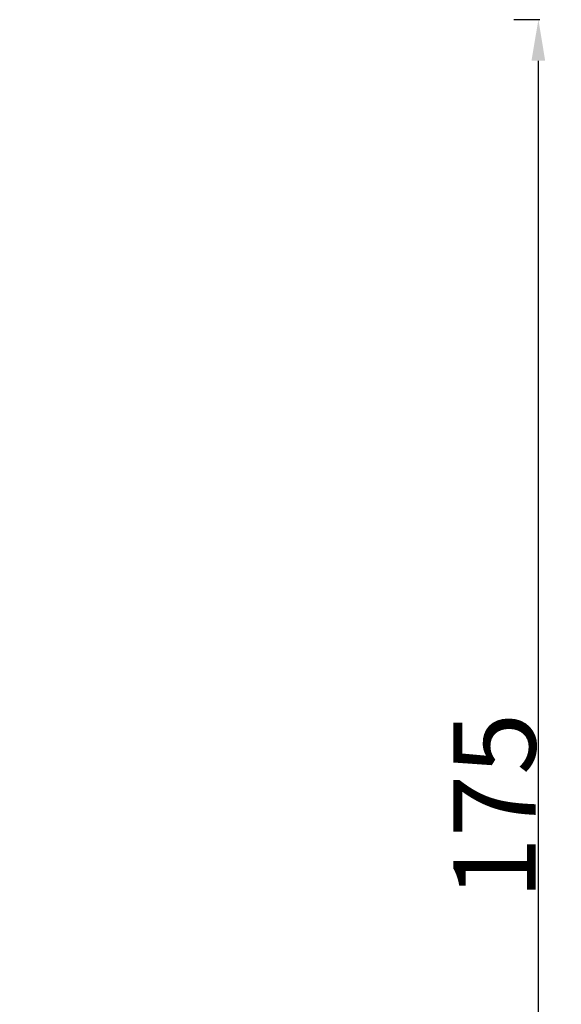
# Model space of a CAD drawing. Units: millimetres. Extents: x 584 to 2341, y 523 to 904.
# Drawn here: x 2275 to 2341, y 639 to 759 of the extents above; entities that cross this region are included whole.
import ezdxf

# ---------------------------------------------------------------- set-up
doc = ezdxf.new("R2010")
doc.units = ezdxf.units.MM
doc.header["$LTSCALE"] = 10
doc.styles.get("Standard").update_dxf_attribs({"font": 'tahoma.ttf'})
doc.dimstyles.new('Karol 10', dxfattribs={"dimtxt": 10, "dimasz": 5, "dimexe": 0.18, "dimexo": 0.0625, "dimgap": 0.09, "dimtad": 1, "dimdec": 0, "dimzin": 0, "dimdsep": 46, "dimtxsty": 'Standard', "dimcen": 0.09, "dimadec": 0, "dimazin": 0, "dimtfac": 1, "dimtdec": 0, "dimtofl": 0, "dimtmove": 0, "dimatfit": 3, "dimfxl": 3, "dimfxlon": 1, "dimtolj": 1, "dimtzin": 0, "dimarcsym": 0})

# ---------------------------------------------------------------- blocks, each defined once
blk = doc.blocks.new('*D18')
at = {"color": 0, "lineweight": -2, "transparency": 16777216}
for p, q in [((2335.19, 758.58), (2338.37, 758.58)), ((2338.19, 588.58), (2338.19, 753.58)), ((2335.19, 583.58), (2338.37, 583.58))]:
    blk.add_line(p, q, dxfattribs=at)
at = {"color": 0, "transparency": 16777216}
for points in [[(2337.35, 753.58), (2339.02, 753.58), (2338.19, 758.58)], [(2337.35, 588.58), (2339.02, 588.58), (2338.19, 583.58)]]:
    blk.add_solid(points, dxfattribs=at)
at = {"layer": 'Defpoints', "color": 0, "transparency": 16777216}
for p in [(2263.9, 758.58), (2338.19, 758.58), (2273.67, 583.58)]:
    blk.add_point(p, dxfattribs=at)
at = {"color": 0, "lineweight": 0, "transparency": 16777216, "insert": (2327.86, 651.61), "char_height": 10, "attachment_point": 1, "rotation": 90}
blk.add_mtext('\\A1;175', dxfattribs=at)

msp = doc.modelspace()

# ---------------------------------------------------------------- dimensions: what is measured, and where the dimension line sits
at = {"lineweight": 0}
dim = msp.add_linear_dim(base=(2338.19, 758.58), p1=(2273.67, 583.58), p2=(2263.9, 758.58), angle=90, dimstyle='Karol 10', dxfattribs=at)
dim.commit()
dim.dimension.update_dxf_attribs({"geometry": '*D18', "text_midpoint": (2338.19, 661.75), "dimtype": 160})

doc.saveas('drawing.dxf')
